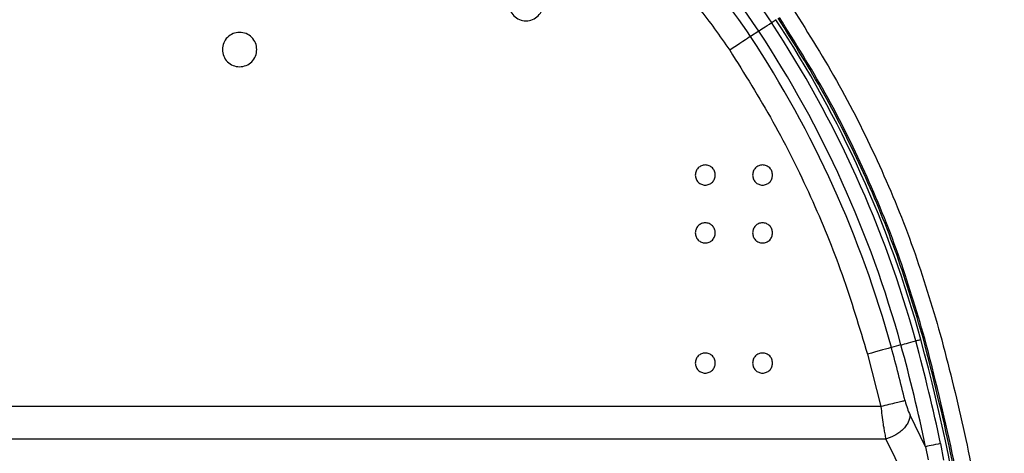
# Model space of a CAD drawing. Units: millimetres. Extents: x -2 to 1796, y -2 to 1276.
# Drawn here: x 151 to 323, y 674 to 750 of the extents above; entities that cross this region are included whole.
import ezdxf

# ---------------------------------------------------------------- set-up
doc = ezdxf.new("R2010")
doc.units = ezdxf.units.MM

msp = doc.modelspace()

# ---------------------------------------------------------------- linework, layer by layer
at = {"color": 7, "linetype": 'Continuous', "lineweight": 25}
for p, q in [((279.97, 748.13), (278.53, 747.18)), ((308.96, 694.52), (308.71, 694.45)), ((304.79, 693.37), (303.12, 692.92)), ((298.93, 691.77), (301.29, 682.62)), ((301.29, 682.62), (77.39, 682.62)), ((309.1, 675.61), (306.39, 681.12)), ((302.16, 676.96), (76.53, 676.96)), ((302.16, 676.96), (306.38, 668.33)), ((309.1, 675.61), (309.54, 673.32)), ((311.71, 676.17), (312.23, 673.29))]:
    msp.add_line(p, q, dxfattribs=at)
at = {"color": 7, "linetype": 'Continuous', "lineweight": 25, "flags": 128}
for points in [[(279.97, 748.13), (280.1, 748.21), (280.28, 748.34), (280.51, 748.49), (280.79, 748.67), (281.11, 748.88), (281.45, 749.11), (281.82, 749.35), (282.2, 749.6)], [(282.2, 749.6), (282.36, 749.7), (282.51, 749.8), (282.64, 749.89), (282.76, 749.97), (282.85, 750.03), (282.92, 750.08), (282.96, 750.1), (282.97, 750.11)], [(278.53, 747.18), (278.32, 747.04), (278.02, 746.84), (277.64, 746.59), (277.19, 746.29), (276.67, 745.95), (276.11, 745.58), (275.51, 745.19), (274.9, 744.78)], [(303.12, 692.92), (302.89, 692.85), (302.54, 692.76), (302.1, 692.63), (301.57, 692.49), (300.98, 692.33), (300.33, 692.15), (299.64, 691.96), (298.93, 691.77)], [(304.79, 693.37), (304.94, 693.41), (305.15, 693.47), (305.42, 693.55), (305.74, 693.63), (306.1, 693.73), (306.5, 693.84), (306.93, 693.96), (307.37, 694.08)], [(307.37, 694.08), (307.55, 694.13), (307.72, 694.18), (307.88, 694.22), (308.01, 694.26), (308.12, 694.29), (308.2, 694.31), (308.25, 694.32), (308.26, 694.33)], [(311.71, 676.17), (311.27, 676.07), (310.84, 675.98), (310.43, 675.9), (310.06, 675.82), (309.74, 675.75), (309.46, 675.69), (309.25, 675.65), (309.1, 675.61)]]:
    msp.add_lwpolyline(points, dxfattribs=at)
at = {"color": 7, "linetype": 'Continuous', "lineweight": 25}
for centre, radius, start, end in [((199.53, 695.05), 96.38, 33.4212, 50.5131), ((199.53, 695.05), 94.65, 33.4212, 44.9725), ((120.24, 642.72), 194.05, 15.3474, 33.4212), ((120.24, 642.72), 194.97, 15.3474, 33.4212), ((120.24, 642.72), 191.38, 15.3474, 33.4212), ((120.24, 642.72), 189.65, 15.3474, 33.4212), ((9.34, 612.28), 304.65, 13.5452, 15.3474), ((9.34, 612.28), 306.38, 11.9295, 15.3474), ((9.34, 612.28), 309.05, 11.9295, 15.3474), ((9.34, 612.28), 309.97, 0, 15.3474)]:
    msp.add_arc(centre, radius, start, end, dxfattribs=at)
for points, knots in [([(262.52, 771.49), (264.99, 769.33), (269.93, 765), (276.53, 757.66), (280.31, 752.29), (282.2, 749.6)], [0, 0, 0, 0, 0.333333, 0.666667, 1, 1, 1, 1]), ([(263.41, 758.87), (265.51, 756.67), (269.69, 752.26), (273.16, 747.28), (274.9, 744.78)], [0, 0, 0, 0, 0.5, 1, 1, 1, 1]), ([(236.34, 752.91), (236.39, 752.51), (236.48, 751.73), (237.17, 750.73), (238.16, 750.06), (239.34, 749.83), (240.52, 750.06), (241.51, 750.73), (242.21, 751.73), (242.3, 752.51), (242.34, 752.91)], [0, 0, 0, 0, 0.125, 0.25, 0.375, 0.5, 0.625, 0.75, 0.875, 1, 1, 1, 1]), ([(285.92, 752.05), (288.69, 747.63), (294.24, 738.79), (301.19, 724.75), (307.18, 710.26), (310.17, 700.26), (311.66, 695.26)], [0, 0, 0, 0, 0.25, 0.5, 0.75, 1, 1, 1, 1]), ([(308.71, 694.45), (307.24, 699.37), (304.3, 709.22), (298.4, 723.48), (291.56, 737.31), (286.1, 746.02), (283.36, 750.37)], [0, 0, 0, 0, 0.25, 0.5, 0.75, 1, 1, 1, 1]), ([(308.96, 694.52), (307.49, 699.45), (304.54, 709.31), (298.64, 723.59), (291.79, 737.44), (286.32, 746.15), (283.58, 750.51)], [0, 0, 0, 0, 0.25, 0.5, 0.75, 1, 1, 1, 1]), ([(192.34, 744.91), (192.3, 745.3), (192.21, 746.08), (191.51, 747.08), (190.52, 747.75), (189.34, 747.98), (188.16, 747.75), (187.17, 747.08), (186.48, 746.08), (186.39, 745.3), (186.34, 744.91)], [0, 0, 0, 0, 0.125, 0.25, 0.375, 0.5, 0.625, 0.75, 0.875, 1, 1, 1, 1]), ([(186.34, 744.91), (186.39, 744.51), (186.48, 743.73), (187.17, 742.73), (188.16, 742.06), (189.34, 741.83), (190.52, 742.06), (191.51, 742.73), (192.21, 743.73), (192.3, 744.51), (192.34, 744.91)], [0, 0, 0, 0, 0.125, 0.25, 0.375, 0.5, 0.625, 0.75, 0.875, 1, 1, 1, 1]), ([(274.9, 744.78), (277.49, 740.66), (282.67, 732.41), (289.16, 719.29), (294.75, 705.76), (297.54, 696.43), (298.93, 691.77)], [0, 0, 0, 0, 0.249611, 0.5, 0.750389, 1, 1, 1, 1]), ([(272.39, 723.01), (272.36, 723.24), (272.31, 723.7), (271.91, 724.28), (271.33, 724.67), (270.64, 724.81), (269.95, 724.67), (269.37, 724.28), (268.97, 723.7), (268.92, 723.24), (268.89, 723.01)], [0, 0, 0, 0, 0.125, 0.25, 0.374999, 0.5, 0.624999, 0.75, 0.875, 1, 1, 1, 1]), ([(282.39, 723.01), (282.36, 723.24), (282.31, 723.7), (281.91, 724.28), (281.33, 724.67), (280.64, 724.81), (279.95, 724.67), (279.37, 724.28), (278.97, 723.7), (278.92, 723.24), (278.89, 723.01)], [0, 0, 0, 0, 0.125, 0.25, 0.374999, 0.5, 0.625001, 0.75, 0.875, 1, 1, 1, 1]), ([(268.89, 723.01), (268.92, 722.78), (268.97, 722.33), (269.37, 721.74), (269.95, 721.35), (270.64, 721.22), (271.33, 721.35), (271.91, 721.74), (272.31, 722.33), (272.36, 722.78), (272.39, 723.01)], [0, 0, 0, 0, 0.125, 0.25, 0.375001, 0.5, 0.625001, 0.75, 0.875, 1, 1, 1, 1]), ([(278.89, 723.01), (278.92, 722.78), (278.97, 722.33), (279.37, 721.74), (279.95, 721.35), (280.64, 721.22), (281.33, 721.35), (281.91, 721.74), (282.31, 722.33), (282.36, 722.78), (282.39, 723.01)], [0, 0, 0, 0, 0.125, 0.25, 0.374999, 0.5, 0.625001, 0.75, 0.875, 1, 1, 1, 1]), ([(272.39, 712.91), (272.36, 713.14), (272.31, 713.6), (271.91, 714.18), (271.33, 714.57), (270.64, 714.71), (269.95, 714.57), (269.37, 714.18), (268.97, 713.6), (268.92, 713.14), (268.89, 712.91)], [0, 0, 0, 0, 0.125, 0.25, 0.374999, 0.5, 0.624999, 0.75, 0.875, 1, 1, 1, 1]), ([(282.39, 712.91), (282.36, 713.14), (282.31, 713.6), (281.91, 714.18), (281.33, 714.57), (280.64, 714.71), (279.95, 714.57), (279.37, 714.18), (278.97, 713.6), (278.92, 713.14), (278.89, 712.91)], [0, 0, 0, 0, 0.125, 0.25, 0.374999, 0.5, 0.625001, 0.75, 0.875, 1, 1, 1, 1]), ([(268.89, 712.91), (268.92, 712.68), (268.97, 712.23), (269.37, 711.64), (269.95, 711.25), (270.64, 711.12), (271.33, 711.25), (271.91, 711.64), (272.31, 712.23), (272.36, 712.68), (272.39, 712.91)], [0, 0, 0, 0, 0.125, 0.25, 0.375001, 0.5, 0.625001, 0.75, 0.875, 1, 1, 1, 1]), ([(278.89, 712.91), (278.92, 712.68), (278.97, 712.23), (279.37, 711.64), (279.95, 711.25), (280.64, 711.12), (281.33, 711.25), (281.91, 711.64), (282.31, 712.23), (282.36, 712.68), (282.39, 712.91)], [0, 0, 0, 0, 0.125, 0.25, 0.3749989, 0.5, 0.6250011, 0.75, 0.875, 1, 1, 1, 1]), ([(296.19, 492.9), (298.7, 499.29), (303.73, 512.05), (309.65, 531.78), (314.33, 551.82), (317.66, 572.14), (319.65, 592.63), (320.26, 613.21), (319.53, 633.78), (317.4, 654.26), (314.03, 674.57), (310.65, 687.87), (308.96, 694.52)], [0, 0, 0, 0, 0.1, 0.2, 0.3, 0.4, 0.5, 0.6, 0.7, 0.8, 0.9, 1, 1, 1, 1]), ([(309.36, 532.53), (310.99, 539.16), (314.24, 552.42), (317.45, 572.66), (319.41, 593.05), (320, 613.53), (319.25, 634.01), (317.12, 654.38), (313.75, 674.6), (310.39, 687.83), (308.71, 694.45)], [0, 0, 0, 0, 0.125, 0.25, 0.375, 0.5, 0.625, 0.75, 0.875, 1, 1, 1, 1]), ([(311.66, 695.26), (313.06, 689.84), (315.86, 678.99), (318.94, 662.47), (321.18, 645.83), (322.58, 629.08), (322.75, 617.88), (322.84, 612.28)], [0, 0, 0, 0, 0.2, 0.4, 0.6, 0.8, 1, 1, 1, 1]), ([(272.39, 690.21), (272.36, 690.44), (272.31, 690.9), (271.91, 691.48), (271.33, 691.87), (270.64, 692.01), (269.95, 691.87), (269.37, 691.48), (268.97, 690.9), (268.92, 690.44), (268.89, 690.21)], [0, 0, 0, 0, 0.125, 0.25, 0.374999, 0.5, 0.624999, 0.75, 0.875, 1, 1, 1, 1]), ([(282.39, 690.21), (282.36, 690.44), (282.31, 690.9), (281.91, 691.48), (281.33, 691.87), (280.64, 692.01), (279.95, 691.87), (279.37, 691.48), (278.97, 690.9), (278.92, 690.44), (278.89, 690.21)], [0, 0, 0, 0, 0.125, 0.25, 0.374999, 0.5, 0.625001, 0.75, 0.875, 1, 1, 1, 1]), ([(268.89, 690.21), (268.92, 689.98), (268.97, 689.53), (269.37, 688.94), (269.95, 688.55), (270.64, 688.42), (271.33, 688.55), (271.91, 688.94), (272.31, 689.53), (272.36, 689.98), (272.39, 690.21)], [0, 0, 0, 0, 0.125, 0.25, 0.375001, 0.5, 0.625001, 0.75, 0.875, 1, 1, 1, 1]), ([(278.89, 690.21), (278.92, 689.98), (278.97, 689.53), (279.37, 688.94), (279.95, 688.55), (280.64, 688.42), (281.33, 688.55), (281.91, 688.94), (282.31, 689.53), (282.36, 689.98), (282.39, 690.21)], [0, 0, 0, 0, 0.125, 0.25, 0.374999, 0.5, 0.625001, 0.75, 0.875, 1, 1, 1, 1]), ([(305.51, 683.64), (305.35, 683.6), (305.01, 683.52), (303.99, 683.27), (302.72, 682.96), (301.77, 682.73), (301.29, 682.62)], [0, 0, 0, 0, 0.25, 0.500001, 0.750001, 1, 1, 1, 1]), ([(301.29, 682.62), (301.35, 682.11), (301.46, 681.06), (301.65, 679.76), (301.82, 678.69), (301.98, 677.81), (302.09, 677.26), (302.16, 676.96)], [0, 0, 0, 0, 0.239689, 0.502319, 0.641406, 0.807304, 1, 1, 1, 1]), ([(305.51, 683.64), (305.64, 683.17), (305.9, 682.22), (306.22, 681.49), (306.39, 681.12)], [0, 0, 0, 0, 0.495182, 1, 1, 1, 1]), ([(306.39, 681.12), (306.32, 680.72), (306.21, 680.09), (305.68, 679.23), (305.13, 678.6), (304.46, 678.03), (303.49, 677.4), (302.68, 677.14), (302.16, 676.96)], [0, 0, 0, 0, 0.2398511, 0.3686135, 0.5000006, 0.6313869, 0.7601495, 1, 1, 1, 1])]:
    msp.add_open_spline(points, degree=3, knots=knots, dxfattribs=at)

doc.saveas('drawing.dxf')
